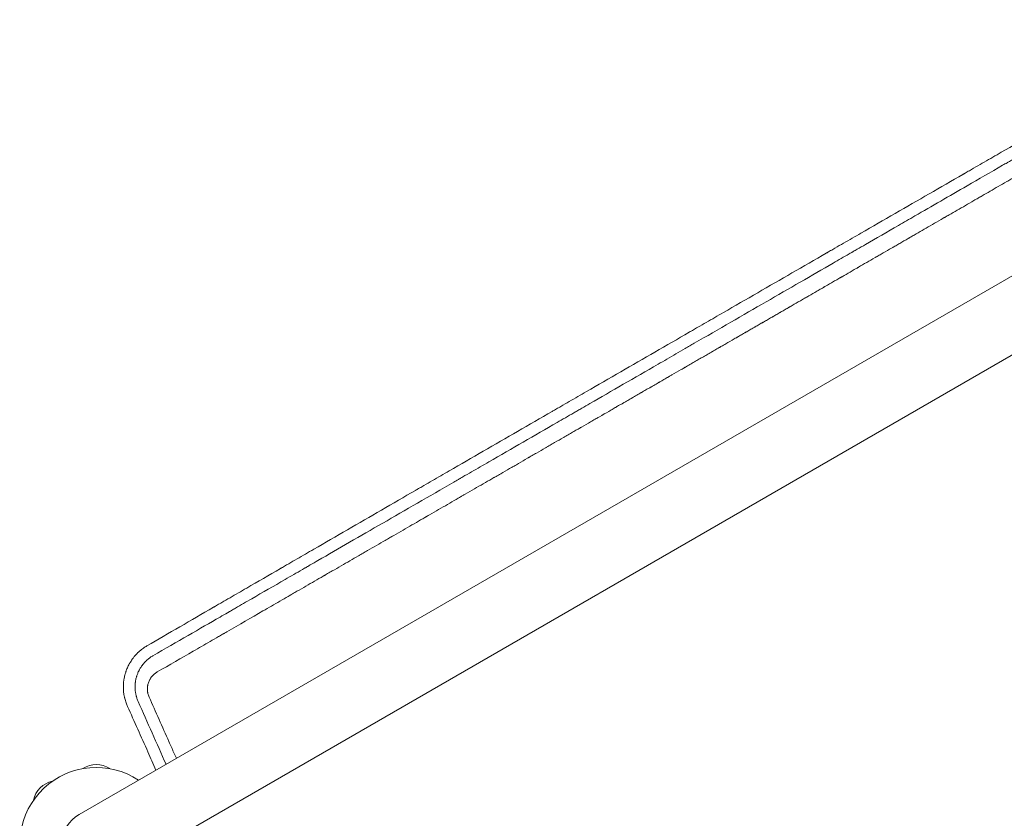
# Model space of a CAD drawing. Units: millimetres. Extents: x -4585 to 7986, y -4560 to 5492.
# Drawn here: x -2073 to -1379, y -523 to 40 of the extents above; entities that cross this region are included whole.
import ezdxf

# ---------------------------------------------------------------- set-up
doc = ezdxf.new("R2010")
doc.units = ezdxf.units.MM
doc.header["$LTSCALE"] = 20
doc.layers.add('2d', color=230, linetype='Continuous')

msp = doc.modelspace()

# ---------------------------------------------------------------- linework, layer by layer
at = {"layer": '2d', "lineweight": 0}
for p, q in [((-1094.08, 20.91), (-2031.11, -520.09)), ((-2006.96, -561.91), (-1069.92, -20.91))]:
    msp.add_line(p, q, dxfattribs=at)
for centre, radius, start, end in [((-2019.04, -501.98), 17, 56.31884, 123.68115), ((-2019.04, -501.98), 17, 56.31884, 123.68114), ((-2019.04, -541), 54, 56.5656, 3.43441), ((-2046.63, -513.41), 17, 101.31897, 168.68109), ((-2019.04, -541), 24.15, 120, 300)]:
    msp.add_arc(centre, radius, start, end, dxfattribs=at)
for points, knots in [([(-1219.07, 39.93), (-1226.74, 35.52), (-1234.48, 31.06), (-1246.21, 24.31), (-1252.1, 20.93), (-1259.02, 16.94), (-1262.49, 14.94), (-1264.23, 13.94), (-1265.1, 13.44), (-1265.54, 13.19), (-1265.72, 13.09), (-1265.85, 13.01), (-1265.91, 12.98), (-1273.76, 8.46), (-1281.58, 3.96), (-1293.38, -2.83), (-1299.29, -6.24), (-1306.22, -10.22), (-1309.69, -12.22), (-1311.42, -13.22), (-1312.29, -13.72), (-1312.66, -13.93), (-1312.91, -14.07), (-1313.04, -14.15), (-1328.83, -23.24), (-1344.61, -32.33), (-1368.41, -46.04), (-1376.37, -50.63), (-1388.35, -57.52), (-1394.34, -60.98), (-1401.35, -65.02), (-1404.86, -67.04), (-1406.61, -68.05), (-1407.49, -68.55), (-1407.93, -68.81), (-1408.12, -68.92), (-1408.24, -68.99), (-1408.3, -69.02), (-1424.17, -78.17), (-1440.1, -87.35), (-1464.18, -101.24), (-1472.24, -105.88), (-1484.37, -112.88), (-1490.45, -116.38), (-1497.56, -120.48), (-1501.11, -122.53), (-1502.89, -123.56), (-1503.78, -124.07), (-1504.17, -124.29), (-1504.42, -124.44), (-1504.55, -124.51), (-1520.8, -133.89), (-1536.92, -143.19), (-1561.08, -157.13), (-1573.15, -164.1), (-1587.23, -172.22), (-1594.27, -176.28), (-1597.28, -178.02), (-1599.29, -179.18), (-1600.29, -179.76), (-1617.35, -189.61), (-1633.43, -198.89), (-1657.57, -212.83), (-1669.64, -219.81), (-1683.73, -227.95), (-1690.78, -232.02), (-1694.3, -234.05), (-1696.06, -235.07), (-1696.94, -235.58), (-1697.32, -235.8), (-1697.57, -235.94), (-1697.7, -236.02), (-1714.11, -245.5), (-1730.29, -254.85), (-1754.37, -268.77), (-1762.37, -273.39), (-1774.32, -280.3), (-1780.28, -283.74), (-1787.21, -287.76), (-1790.68, -289.76), (-1792.41, -290.76), (-1793.27, -291.26), (-1793.7, -291.51), (-1793.89, -291.62), (-1794.01, -291.69), (-1794.07, -291.72), (-1810.19, -301.04), (-1826.17, -310.28), (-1849.98, -324.06), (-1857.9, -328.64), (-1869.73, -335.49), (-1875.64, -338.91), (-1882.51, -342.89), (-1885.95, -344.87), (-1887.66, -345.87), (-1888.52, -346.36), (-1888.89, -346.58), (-1889.13, -346.72), (-1889.25, -346.79), (-1897.32, -351.46), (-1905.22, -356.03), (-1917.01, -362.85), (-1922.89, -366.26), (-1929.72, -370.22), (-1933.13, -372.19), (-1934.84, -373.18), (-1935.69, -373.67), (-1936.11, -373.92), (-1936.29, -374.02), (-1936.42, -374.09), (-1936.48, -374.13), (-1952.45, -383.38), (-1968.07, -392.42), (-1983.39, -401.3)], [0, 0, 0, 0, 0.03125, 0.03125, 0.046875, 0.054687, 0.058594, 0.060547, 0.061523, 0.062012, 0.062256, 0.062256, 0.0625, 0.0625, 0.09375, 0.09375, 0.109375, 0.117187, 0.121094, 0.123047, 0.124023, 0.124512, 0.124512, 0.125, 0.125, 0.1875, 0.1875, 0.21875, 0.21875, 0.234375, 0.242187, 0.246094, 0.248047, 0.249023, 0.249512, 0.249756, 0.249756, 0.25, 0.25, 0.3125, 0.3125, 0.34375, 0.34375, 0.359375, 0.367187, 0.371094, 0.373047, 0.374023, 0.374512, 0.374512, 0.375, 0.375, 0.4375, 0.4375, 0.46875, 0.484375, 0.492187, 0.496094, 0.496094, 0.5, 0.5, 0.5625, 0.5625, 0.59375, 0.609375, 0.617187, 0.621094, 0.623047, 0.624023, 0.624512, 0.624512, 0.625, 0.625, 0.6875, 0.6875, 0.71875, 0.71875, 0.734375, 0.742187, 0.746094, 0.748047, 0.749023, 0.749512, 0.749756, 0.749756, 0.75, 0.75, 0.8125, 0.8125, 0.84375, 0.84375, 0.859375, 0.867187, 0.871094, 0.873047, 0.874023, 0.874512, 0.874512, 0.875, 0.875, 0.90625, 0.90625, 0.921875, 0.929687, 0.933594, 0.935547, 0.936523, 0.937012, 0.937256, 0.937256, 0.9375, 0.9375, 1, 1, 1, 1]), ([(-1442.29, -98.39), (-1430.25, -91.44), (-1417.99, -84.36), (-1397.23, -72.38), (-1388.87, -67.55), (-1379.36, -62.06), (-1378.17, -61.37), (-1376.98, -60.69), (-1376.71, -60.53), (-1376.59, -60.46), (-1376.21, -60.24), (-1375.44, -59.8), (-1372.63, -58.17), (-1366.01, -54.35), (-1359.94, -50.85), (-1339.8, -39.22), (-1324.01, -30.1), (-1304.68, -18.94), (-1300.35, -16.44), (-1295.98, -13.92), (-1295.45, -13.61), (-1295.33, -13.54), (-1295.27, -13.51), (-1295.11, -13.41), (-1294.77, -13.22), (-1293.55, -12.51), (-1290.64, -10.84), (-1287.93, -9.27), (-1278.82, -4.01), (-1271.32, 0.32), (-1248.24, 13.65), (-1232.05, 23), (-1215.1, 32.79)], [0.7027542, 0.7027542, 0.7027542, 0.7027542, 0.75, 0.75, 0.78125, 0.78125, 0.7851562, 0.7856445, 0.7856445, 0.7861328, 0.7861328, 0.7871094, 0.7890625, 0.796875, 0.8125, 0.8125, 0.875, 0.875, 0.890625, 0.8925781, 0.8928223, 0.8928223, 0.8930664, 0.8930664, 0.8935547, 0.8945312, 0.8984375, 0.90625, 0.90625, 0.9375, 0.9375, 1, 1, 1, 1]), ([(-1206.76, 24.43), (-1222.66, 15.25), (-1237.71, 6.56), (-1252.31, -1.88), (-1252.87, -2.19), (-1253.47, -2.54), (-1253.64, -2.64), (-1253.72, -2.69), (-1253.75, -2.7), (-1253.81, -2.74), (-1254.09, -2.9), (-1255.39, -3.65), (-1258.66, -5.54), (-1261.64, -7.26), (-1267.56, -10.68), (-1271.44, -12.92), (-1282.89, -19.53), (-1290.27, -23.79), (-1298.27, -28.41), (-1299.38, -29.05), (-1300.59, -29.75), (-1300.92, -29.94), (-1301.08, -30.03), (-1301.13, -30.06), (-1301.26, -30.13), (-1301.81, -30.46), (-1304.34, -31.92), (-1306.78, -33.32), (-1312.58, -36.67), (-1316.37, -38.86), (-1321.01, -41.54), (-1322.4, -42.34), (-1324.01, -43.27), (-1324.72, -43.68), (-1324.98, -43.83), (-1325.02, -43.86), (-1325.04, -43.86), (-1325.07, -43.88), (-1325.15, -43.93), (-1325.35, -44.04), (-1327.53, -45.3), (-1329.62, -46.51), (-1335.47, -49.89), (-1339.29, -52.1), (-1344.9, -55.33), (-1346.86, -56.47), (-1348.81, -57.59), (-1348.98, -57.69), (-1349.04, -57.72), (-1349.17, -57.8), (-1349.48, -57.98), (-1350.3, -58.45), (-1352.05, -59.46), (-1353.53, -60.32), (-1358.46, -63.16), (-1362.31, -65.39), (-1367.96, -68.65), (-1369.81, -69.72), (-1371.88, -70.91), (-1372.22, -71.11), (-1372.62, -71.34), (-1372.82, -71.45), (-1372.9, -71.5), (-1372.96, -71.54), (-1372.99, -71.55), (-1373.53, -71.86), (-1375.05, -72.74), (-1376.55, -73.61), (-1381.54, -76.49), (-1385.43, -78.73), (-1391.11, -82.01), (-1392.97, -83.09), (-1395.28, -84.42), (-1395.96, -84.82), (-1396.7, -85.24), (-1397.02, -85.43), (-1397.1, -85.47), (-1397.16, -85.51), (-1397.19, -85.53), (-1397.35, -85.62), (-1398.51, -86.29), (-1399.65, -86.95), (-1404.71, -89.87), (-1408.64, -92.14), (-1414.36, -95.44), (-1416.24, -96.52), (-1419.01, -98.12), (-1420.04, -98.72), (-1421.12, -99.34), (-1421.3, -99.45), (-1421.37, -99.49), (-1421.4, -99.5), (-1421.42, -99.51), (-1421.47, -99.54), (-1421.76, -99.71), (-1422.57, -100.18), (-1423.34, -100.62), (-1427.96, -103.29), (-1431.93, -105.58), (-1437.68, -108.9), (-1439.57, -109.99), (-1442.34, -111.59), (-1443.72, -112.39), (-1445.13, -113.2), (-1445.64, -113.5), (-1445.71, -113.54), (-1445.72, -113.55), (-1445.75, -113.56), (-1445.8, -113.59), (-1445.98, -113.69), (-1446.38, -113.93), (-1448.77, -115.3), (-1450.98, -116.58), (-1453.87, -118.25), (-1455.3, -119.07), (-1456.83, -119.96), (-1457.47, -120.33), (-1457.67, -120.44), (-1457.76, -120.49), (-1457.82, -120.53), (-1457.85, -120.54), (-1458.13, -120.71), (-1460.4, -122.02), (-1462.63, -123.3), (-1465.53, -124.98), (-1466.96, -125.81), (-1468.61, -126.76), (-1469.43, -127.23), (-1469.78, -127.43), (-1469.95, -127.53), (-1470.01, -127.57), (-1470.13, -127.64), (-1474.26, -130.02), (-1478.21, -132.3), (-1482.03, -134.51), (-1482.14, -134.57), (-1482.4, -134.72), (-1482.78, -134.94), (-1483.67, -135.45), (-1485.43, -136.47), (-1486.91, -137.32), (-1489.84, -139.02), (-1491.74, -140.11), (-1493.83, -141.32), (-1494.06, -141.45), (-1494.41, -141.65), (-1494.54, -141.73), (-1494.79, -141.88), (-1495.43, -142.25), (-1497.08, -143.2), (-1498.58, -144.06), (-1501.52, -145.76), (-1503.43, -146.86), (-1505.52, -148.07), (-1505.87, -148.27), (-1506.27, -148.5), (-1506.46, -148.61), (-1506.53, -148.65), (-1506.56, -148.67), (-1506.57, -148.68), (-1506.62, -148.7), (-1507.17, -149.02), (-1508.74, -149.93), (-1510.25, -150.8), (-1513.21, -152.51), (-1515.13, -153.62), (-1517.45, -154.96), (-1518.03, -155.29), (-1518.6, -155.62), (-1518.74, -155.7), (-1518.77, -155.72), (-1518.84, -155.76), (-1518.94, -155.81), (-1519.29, -156.02), (-1520.65, -156.8), (-1521.92, -157.53), (-1524.91, -159.26), (-1526.84, -160.37), (-1529.16, -161.72), (-1529.85, -162.12), (-1530.56, -162.53), (-1530.83, -162.68), (-1530.87, -162.71), (-1530.9, -162.72), (-1530.92, -162.73), (-1530.99, -162.77), (-1531.18, -162.88), (-1532.38, -163.57), (-1533.49, -164.21), (-1534.94, -165.05), (-1535.66, -165.47), (-1536.49, -165.94), (-1536.84, -166.15), (-1537.07, -166.28), (-1537.2, -166.36), (-1538.34, -167.01), (-1539.33, -167.59), (-1540.78, -168.43), (-1541.51, -168.84), (-1542.34, -169.32), (-1542.75, -169.56), (-1542.92, -169.66), (-1543.04, -169.73), (-1543.1, -169.76), (-1544.17, -170.38), (-1545.17, -170.96), (-1547.12, -172.08), (-1548.07, -172.63), (-1549.07, -173.21), (-1549.13, -173.24), (-1549.24, -173.31), (-1549.31, -173.35), (-1549.5, -173.46), (-1549.88, -173.68), (-1550.75, -174.18), (-1551.5, -174.61), (-1552.96, -175.46), (-1553.92, -176.01), (-1554.98, -176.62), (-1555.13, -176.71), (-1555.27, -176.79), (-1555.33, -176.82), (-1555.36, -176.84), (-1555.46, -176.9), (-1555.77, -177.08), (-1556.59, -177.55), (-1557.34, -177.98), (-1558.81, -178.83), (-1559.77, -179.39), (-1560.95, -180.07), (-1561.19, -180.2), (-1561.45, -180.36), (-1561.48, -180.37), (-1561.54, -180.41), (-1561.64, -180.47), (-1561.86, -180.59), (-1562.55, -180.99), (-1563.17, -181.35), (-1564.65, -182.21), (-1565.62, -182.76), (-1566.8, -183.45), (-1567.04, -183.58), (-1567.39, -183.79), (-1567.51, -183.85), (-1567.77, -184), (-1568.41, -184.38), (-1569.05, -184.75), (-1571.6, -186.21), (-1573.56, -187.35), (-1575.47, -188.45), (-1576.51, -189.05), (-1577.54, -189.64), (-1578.8, -190.38), (-1579.18, -190.59), (-1579.56, -190.81), (-1579.82, -190.96), (-1579.95, -191.04), (-1580.63, -191.43), (-1581.16, -191.74), (-1582.76, -192.66), (-1583.82, -193.27), (-1585.13, -194.03), (-1585.4, -194.18), (-1585.92, -194.49), (-1586.19, -194.64), (-1586.99, -195.1), (-1587.52, -195.41), (-1589.11, -196.32), (-1590.17, -196.94), (-1591.77, -197.86), (-1592.3, -198.16), (-1593.36, -198.78), (-1593.89, -199.08), (-1595.48, -200), (-1596.54, -200.62), (-1598.67, -201.85), (-1599.73, -202.45), (-1601.33, -203.38), (-1601.86, -203.68), (-1602.92, -204.3), (-1603.45, -204.6), (-1604.05, -204.95), (-1604.12, -204.99), (-1604.25, -205.07), (-1604.31, -205.1), (-1604.5, -205.21), (-1604.88, -205.43), (-1605.27, -205.65), (-1606.03, -206.09), (-1606.54, -206.39), (-1609.12, -207.87), (-1611.23, -209.09), (-1613.96, -210.67), (-1614.52, -210.99), (-1615.35, -211.47), (-1615.77, -211.72), (-1616.23, -211.98), (-1616.41, -212.08), (-1616.48, -212.12), (-1616.51, -212.14), (-1616.61, -212.2), (-1617.69, -212.83), (-1618.81, -213.47), (-1620.41, -214.39), (-1620.95, -214.71), (-1621.77, -215.18), (-1622.11, -215.38), (-1622.46, -215.57), (-1622.59, -215.65), (-1622.66, -215.69), (-1622.85, -215.8), (-1624, -216.47), (-1625.18, -217.15), (-1626.79, -218.08), (-1627.34, -218.39), (-1628.02, -218.79), (-1628.23, -218.91), (-1628.47, -219.05), (-1628.57, -219.11), (-1628.64, -219.15), (-1628.68, -219.17), (-1628.97, -219.33), (-1629.22, -219.48), (-1630.51, -220.22), (-1631.56, -220.83), (-1633.18, -221.77), (-1633.73, -222.08), (-1634.41, -222.48), (-1634.59, -222.58), (-1634.76, -222.68), (-1634.83, -222.72), (-1634.86, -222.74), (-1634.96, -222.79), (-1635.27, -222.97), (-1635.6, -223.16), (-1636.89, -223.91), (-1637.95, -224.52), (-1639.57, -225.45), (-1640.11, -225.77), (-1640.74, -226.13), (-1640.81, -226.17), (-1640.91, -226.23), (-1640.94, -226.25), (-1641.01, -226.28), (-1641.17, -226.38), (-1641.58, -226.62), (-1641.97, -226.84), (-1643.27, -227.59), (-1644.33, -228.2), (-1645.95, -229.14), (-1646.5, -229.45), (-1647.07, -229.78), (-1647.09, -229.79), (-1647.12, -229.81), (-1647.17, -229.84), (-1647.28, -229.9), (-1647.5, -230.03), (-1647.95, -230.29), (-1649.38, -231.12), (-1650.71, -231.88), (-1652.06, -232.67), (-1652.47, -232.9), (-1652.92, -233.16), (-1653.09, -233.26), (-1653.14, -233.29), (-1653.16, -233.3), (-1653.19, -233.32), (-1653.27, -233.36), (-1653.84, -233.69), (-1654.4, -234.01), (-1655.91, -234.89), (-1656.94, -235.48), (-1660.08, -237.29), (-1662.25, -238.55), (-1664.79, -240.01), (-1665.07, -240.17), (-1665.39, -240.36), (-1665.42, -240.37), (-1665.48, -240.41), (-1665.57, -240.46), (-1665.79, -240.59), (-1666.47, -240.99), (-1667.1, -241.35), (-1668.63, -242.23), (-1669.67, -242.83), (-1672.82, -244.65), (-1675, -245.91), (-1677.32, -247.24), (-1677.41, -247.3), (-1677.49, -247.35), (-1677.53, -247.37), (-1677.55, -247.38), (-1677.59, -247.4), (-1677.75, -247.49), (-1678.16, -247.73), (-1679.04, -248.24), (-1680.81, -249.26), (-1683.42, -250.77), (-1685.56, -252), (-1687.2, -252.95), (-1688.02, -253.42), (-1688.99, -253.98), (-1689.44, -254.24), (-1689.63, -254.35), (-1689.69, -254.38), (-1689.72, -254.41), (-1689.74, -254.41), (-1689.82, -254.46), (-1691.88, -255.65), (-1694.01, -256.88), (-1697.19, -258.71), (-1698.26, -259.33), (-1699.9, -260.28), (-1700.72, -260.75), (-1701.55, -261.23), (-1701.9, -261.43), (-1701.96, -261.47), (-1702.08, -261.54), (-1702.27, -261.65), (-1704.47, -262.92), (-1706.68, -264.19), (-1709.86, -266.03), (-1710.94, -266.65), (-1712.57, -267.59), (-1713.19, -267.95), (-1713.84, -268.33), (-1713.95, -268.39), (-1714.01, -268.43), (-1714.04, -268.45), (-1714.2, -268.54), (-1714.58, -268.75), (-1716.99, -270.14), (-1719.32, -271.49), (-1722.52, -273.34), (-1723.86, -274.11), (-1725.36, -274.98), (-1725.81, -275.23), (-1726, -275.34), (-1726.05, -275.37), (-1726.08, -275.39), (-1726.1, -275.4), (-1726.18, -275.45), (-1726.75, -275.78), (-1729.35, -277.28), (-1731.95, -278.78), (-1735.15, -280.63), (-1736.49, -281.4), (-1737.86, -282.19), (-1738.16, -282.37), (-1738.2, -282.39), (-1738.26, -282.42), (-1738.35, -282.48), (-1738.56, -282.6), (-1739.23, -282.99), (-1739.85, -283.34), (-1744.29, -285.9), (-1748.39, -288.27), (-1754.79, -291.96), (-1756.96, -293.22), (-1759.72, -294.81), (-1760.56, -295.29), (-1761.53, -295.86), (-1762.02, -296.14), (-1762.23, -296.26), (-1762.34, -296.32), (-1762.37, -296.34), (-1762.43, -296.38), (-1763.44, -296.96), (-1764.46, -297.55), (-1769.45, -300.42), (-1773.57, -302.81), (-1779.97, -306.5), (-1782.13, -307.75), (-1784.88, -309.34), (-1785.51, -309.69), (-1786.16, -310.07), (-1786.27, -310.13), (-1786.34, -310.17), (-1786.37, -310.2), (-1786.53, -310.28), (-1786.9, -310.5), (-1788.25, -311.28), (-1789.5, -312), (-1794.52, -314.9), (-1798.66, -317.29), (-1805.05, -320.98), (-1807.21, -322.23), (-1809.68, -323.65), (-1809.99, -323.83), (-1810.3, -324), (-1810.35, -324.03), (-1810.37, -324.04), (-1810.4, -324.06), (-1810.47, -324.11), (-1810.67, -324.22), (-1811.35, -324.61), (-1812.97, -325.55), (-1814.47, -326.41), (-1819.52, -329.33), (-1823.67, -331.72), (-1828.99, -334.79), (-1830.59, -335.72), (-1832.48, -336.81), (-1833.43, -337.36), (-1833.91, -337.63), (-1834.11, -337.75), (-1834.21, -337.81), (-1834.25, -337.83), (-1834.31, -337.87), (-1836.32, -339.03), (-1838.35, -340.2), (-1844.44, -343.71), (-1848.59, -346.1), (-1853.9, -349.17), (-1855.5, -350.09), (-1857.25, -351.1), (-1857.92, -351.49), (-1858.13, -351.61), (-1858.18, -351.64), (-1858.31, -351.72), (-1858.62, -351.9), (-1860.91, -353.22), (-1863.17, -354.52), (-1869.27, -358.04), (-1873.42, -360.44), (-1878.72, -363.5), (-1880.05, -364.27), (-1881.42, -365.06), (-1881.73, -365.23), (-1881.79, -365.27), (-1881.83, -365.29), (-1881.92, -365.34), (-1882.1, -365.45), (-1882.75, -365.83), (-1885.27, -367.28), (-1887.69, -368.67), (-1893.57, -372.07), (-1897.56, -374.37), (-1909.78, -381.42), (-1918.23, -386.3), (-1927.52, -391.66), (-1928.21, -392.06), (-1928.91, -392.47), (-1929.07, -392.56), (-1929.1, -392.58), (-1929.12, -392.59), (-1929.16, -392.61), (-1929.25, -392.66), (-1929.58, -392.85), (-1930.84, -393.58), (-1933.98, -395.39), (-1936.91, -397.08), (-1942.82, -400.5), (-1946.83, -402.81), (-1959.05, -409.86), (-1967.45, -414.71), (-1976.11, -419.71)], [0, 0, 0, 0, 0.059834, 0.059834, 0.061704, 0.062171, 0.062405, 0.062405, 0.062522, 0.062522, 0.062639, 0.063574, 0.067313, 0.074793, 0.074793, 0.089751, 0.089751, 0.119668, 0.119668, 0.123408, 0.124343, 0.12481, 0.12481, 0.125044, 0.125044, 0.125278, 0.127147, 0.134627, 0.134627, 0.149585, 0.149585, 0.153325, 0.155195, 0.156129, 0.156246, 0.156246, 0.156305, 0.156305, 0.156363, 0.156597, 0.157064, 0.164544, 0.164544, 0.179502, 0.179502, 0.186981, 0.187449, 0.187449, 0.187683, 0.187683, 0.187916, 0.188851, 0.190721, 0.194461, 0.194461, 0.209419, 0.209419, 0.216898, 0.216898, 0.217833, 0.218301, 0.218534, 0.218651, 0.218651, 0.218768, 0.218768, 0.220638, 0.224378, 0.224378, 0.239336, 0.239336, 0.246815, 0.246815, 0.248685, 0.24962, 0.249854, 0.249971, 0.249971, 0.250088, 0.250088, 0.250555, 0.254295, 0.254295, 0.269253, 0.269253, 0.276732, 0.276732, 0.280472, 0.28094, 0.281173, 0.281232, 0.281232, 0.28129, 0.28129, 0.281407, 0.282342, 0.284212, 0.284212, 0.29917, 0.29917, 0.306649, 0.306649, 0.310389, 0.312259, 0.312493, 0.312493, 0.312551, 0.312551, 0.312609, 0.312726, 0.313194, 0.314129, 0.321608, 0.321608, 0.325348, 0.327217, 0.327685, 0.327919, 0.328035, 0.328035, 0.328152, 0.328152, 0.329087, 0.336566, 0.336566, 0.340306, 0.342176, 0.343111, 0.343578, 0.343578, 0.343812, 0.343812, 0.344046, 0.359004, 0.359004, 0.359472, 0.359472, 0.359939, 0.360874, 0.362744, 0.366483, 0.366483, 0.373963, 0.373963, 0.374898, 0.374898, 0.375365, 0.375365, 0.375833, 0.377702, 0.381442, 0.381442, 0.388921, 0.388921, 0.389856, 0.390324, 0.390557, 0.390616, 0.390616, 0.390674, 0.390674, 0.390791, 0.392661, 0.396401, 0.396401, 0.40388, 0.40388, 0.40575, 0.406217, 0.406217, 0.406334, 0.406334, 0.406451, 0.406684, 0.407619, 0.411359, 0.411359, 0.418838, 0.418838, 0.420708, 0.421643, 0.42176, 0.421818, 0.421818, 0.421877, 0.421877, 0.42211, 0.422578, 0.426318, 0.426318, 0.428187, 0.429122, 0.42959, 0.42959, 0.430057, 0.430057, 0.433797, 0.433797, 0.435667, 0.436602, 0.437069, 0.437303, 0.437303, 0.437536, 0.437536, 0.441276, 0.441276, 0.445016, 0.445016, 0.445249, 0.445249, 0.445483, 0.445483, 0.445951, 0.446885, 0.448755, 0.448755, 0.452495, 0.452495, 0.452962, 0.453079, 0.453079, 0.453196, 0.453196, 0.45343, 0.454365, 0.456235, 0.456235, 0.459974, 0.459974, 0.460909, 0.460909, 0.461026, 0.461026, 0.461143, 0.461377, 0.461844, 0.463714, 0.463714, 0.467453, 0.467453, 0.468388, 0.468388, 0.468856, 0.468856, 0.469323, 0.471193, 0.471193, 0.478672, 0.478672, 0.478672, 0.482745, 0.482745, 0.483763, 0.484273, 0.484273, 0.484782, 0.484782, 0.486818, 0.486818, 0.490891, 0.490891, 0.491909, 0.491909, 0.492927, 0.492927, 0.494964, 0.494964, 0.499037, 0.499037, 0.501073, 0.501073, 0.50311, 0.50311, 0.507182, 0.507182, 0.511255, 0.511255, 0.513292, 0.513292, 0.515328, 0.515328, 0.515583, 0.515583, 0.515837, 0.515837, 0.516346, 0.517365, 0.517365, 0.519401, 0.519401, 0.527547, 0.527547, 0.529583, 0.529583, 0.530601, 0.531111, 0.531238, 0.531238, 0.531365, 0.531365, 0.53162, 0.535693, 0.535693, 0.537729, 0.537729, 0.538747, 0.539002, 0.539002, 0.539256, 0.539256, 0.539765, 0.543838, 0.543838, 0.545875, 0.545875, 0.546384, 0.546638, 0.546766, 0.546766, 0.546893, 0.546893, 0.547911, 0.547911, 0.551984, 0.551984, 0.55402, 0.55402, 0.55453, 0.554657, 0.554657, 0.554784, 0.554784, 0.555039, 0.556057, 0.556057, 0.56013, 0.56013, 0.562166, 0.562166, 0.562421, 0.562421, 0.562548, 0.562548, 0.562675, 0.563184, 0.564203, 0.564203, 0.568276, 0.568276, 0.570312, 0.570312, 0.570376, 0.570376, 0.570439, 0.570566, 0.570821, 0.57133, 0.572348, 0.576421, 0.576421, 0.577439, 0.577949, 0.578076, 0.578076, 0.578139, 0.578139, 0.578203, 0.578458, 0.580494, 0.580494, 0.584567, 0.584567, 0.592713, 0.592713, 0.593731, 0.593731, 0.593858, 0.593858, 0.593986, 0.59424, 0.594749, 0.596786, 0.596786, 0.600858, 0.600858, 0.609004, 0.609004, 0.609259, 0.609322, 0.609322, 0.609386, 0.609386, 0.609513, 0.610022, 0.611041, 0.613077, 0.61715, 0.621223, 0.621223, 0.623259, 0.624278, 0.624787, 0.624914, 0.624978, 0.624978, 0.625041, 0.625041, 0.625296, 0.633441, 0.633441, 0.637514, 0.637514, 0.639551, 0.640569, 0.640569, 0.640824, 0.640824, 0.641078, 0.641587, 0.649733, 0.649733, 0.653806, 0.653806, 0.655842, 0.656097, 0.656224, 0.656224, 0.656351, 0.656351, 0.65686, 0.657879, 0.666024, 0.666024, 0.670097, 0.671116, 0.671625, 0.671752, 0.671816, 0.671816, 0.671879, 0.671879, 0.672134, 0.67417, 0.682316, 0.682316, 0.686389, 0.687407, 0.687407, 0.687534, 0.687534, 0.687662, 0.687916, 0.688425, 0.690462, 0.690462, 0.706753, 0.706753, 0.714899, 0.714899, 0.716935, 0.717954, 0.718463, 0.718717, 0.718717, 0.718845, 0.718845, 0.718972, 0.723045, 0.723045, 0.739336, 0.739336, 0.747482, 0.747482, 0.749518, 0.749773, 0.7499, 0.7499, 0.750027, 0.750027, 0.750537, 0.751555, 0.755628, 0.755628, 0.771919, 0.771919, 0.780065, 0.780065, 0.781083, 0.78121, 0.78121, 0.781274, 0.781274, 0.781338, 0.781592, 0.782101, 0.784138, 0.788211, 0.788211, 0.804502, 0.804502, 0.808575, 0.810611, 0.81163, 0.812139, 0.812393, 0.812393, 0.812521, 0.812521, 0.812648, 0.820794, 0.820794, 0.837085, 0.837085, 0.841158, 0.843194, 0.843704, 0.843704, 0.843958, 0.843958, 0.844213, 0.845231, 0.853377, 0.853377, 0.869668, 0.869668, 0.873741, 0.874759, 0.874886, 0.874886, 0.875014, 0.875014, 0.875268, 0.875777, 0.877814, 0.88596, 0.88596, 0.902251, 0.902251, 0.934834, 0.934834, 0.93687, 0.93738, 0.937443, 0.937443, 0.937507, 0.937507, 0.937634, 0.937889, 0.938907, 0.94298, 0.951126, 0.951126, 0.967417, 0.967417, 1, 1, 1, 1]), ([(-1979.19, -408.32), (-1961.88, -398.33), (-1946.08, -389.21), (-1930.06, -379.96), (-1928.09, -378.82), (-1926.12, -377.69), (-1925.88, -377.55), (-1925.82, -377.52), (-1925.79, -377.5), (-1925.7, -377.45), (-1925.53, -377.35), (-1924.88, -376.97), (-1923.36, -376.09), (-1918.17, -373.1), (-1913.4, -370.35), (-1901.84, -363.67), (-1893.98, -359.14), (-1881.97, -352.2), (-1877.93, -349.87), (-1873.34, -347.22), (-1872.76, -346.89), (-1872.19, -346.56), (-1872.09, -346.5), (-1872.07, -346.49), (-1872.01, -346.46), (-1871.87, -346.38), (-1871.51, -346.17), (-1870.29, -345.46), (-1867.39, -343.79), (-1864.69, -342.23), (-1855.63, -337), (-1848.2, -332.71), (-1825.37, -319.54), (-1809.42, -310.33), (-1784.41, -295.89), (-1775.89, -290.98), (-1766.1, -285.33), (-1764.88, -284.62), (-1763.65, -283.91), (-1763.44, -283.79), (-1763.38, -283.75), (-1763.25, -283.68), (-1762.93, -283.49), (-1762.09, -283.01), (-1759.27, -281.38), (-1752.61, -277.54), (-1746.49, -274.01), (-1726.18, -262.28), (-1710.17, -253.04), (-1690.46, -241.66), (-1686.04, -239.11), (-1681.58, -236.54), (-1681.03, -236.22), (-1680.91, -236.15), (-1680.85, -236.12), (-1680.68, -236.02), (-1680.33, -235.81), (-1679.04, -235.07), (-1675.98, -233.3), (-1673.13, -231.66), (-1663.59, -226.15), (-1655.77, -221.64), (-1639.78, -212.41), (-1631.61, -207.69), (-1619.09, -200.46), (-1614.87, -198.03), (-1608.48, -194.34), (-1605.27, -192.48), (-1602.03, -190.61), (-1599.87, -189.36), (-1598.78, -188.74), (-1580.32, -178.08), (-1563.47, -168.35), (-1530.84, -149.52), (-1515.07, -140.41), (-1496.03, -129.42), (-1492.26, -127.24), (-1488.05, -124.81), (-1487.59, -124.54), (-1486.89, -124.14), (-1486.65, -124), (-1486.18, -123.73), (-1484.99, -123.05), (-1481.91, -121.27), (-1479.05, -119.62), (-1469.49, -114.09), (-1461.73, -109.62), (-1450.03, -102.86), (-1446.17, -100.63), (-1442.29, -98.39)], [0, 0, 0, 0, 0.0625, 0.0625, 0.0703125, 0.0712891, 0.0714111, 0.0714111, 0.0715332, 0.0715332, 0.0717773, 0.0722656, 0.0742188, 0.078125, 0.09375, 0.09375, 0.125, 0.125, 0.140625, 0.140625, 0.1425781, 0.1428223, 0.1428223, 0.1429443, 0.1429443, 0.1430664, 0.1435547, 0.1445313, 0.1484375, 0.15625, 0.15625, 0.1875, 0.1875, 0.25, 0.25, 0.28125, 0.28125, 0.2851563, 0.2856445, 0.2856445, 0.2858887, 0.2858887, 0.2861328, 0.2871094, 0.2890625, 0.296875, 0.3125, 0.3125, 0.375, 0.375, 0.390625, 0.3925781, 0.3928223, 0.3928223, 0.3930664, 0.3930664, 0.3935547, 0.3945313, 0.3984375, 0.40625, 0.40625, 0.4375, 0.4375, 0.46875, 0.46875, 0.484375, 0.484375, 0.4921875, 0.4960938, 0.4960938, 0.5, 0.5, 0.5625, 0.5625, 0.625, 0.625, 0.640625, 0.640625, 0.6425781, 0.6425781, 0.6435547, 0.6435547, 0.6445312, 0.6484375, 0.65625, 0.65625, 0.6875, 0.6875, 0.7027542, 0.7027542, 0.7027542, 0.7027542]), ([(-1983.39, -401.3), (-1984.21, -401.78), (-1985.04, -402.31), (-1986.29, -403.2), (-1986.71, -403.51), (-1987.18, -403.88), (-1987.25, -403.94), (-1987.33, -404), (-1987.38, -404.04), (-1987.41, -404.06), (-1987.52, -404.15), (-1987.8, -404.38), (-1988.08, -404.61), (-1988.65, -405.1), (-1989.03, -405.44), (-1989.6, -405.97), (-1989.79, -406.16), (-1990.17, -406.53), (-1990.36, -406.72), (-1990.91, -407.29), (-1991.26, -407.67), (-1991.75, -408.22), (-1991.99, -408.5), (-1992.25, -408.82), (-1992.38, -408.98), (-1992.45, -409.06), (-1992.48, -409.09), (-1992.49, -409.11), (-1992.5, -409.12), (-1992.92, -409.64), (-1993.35, -410.2), (-1993.79, -410.81)], [0, 0, 0, 0, 0.0625, 0.0625, 0.09375, 0.09375, 0.0976562, 0.0996094, 0.0996094, 0.1015625, 0.1015625, 0.109375, 0.125, 0.125, 0.15625, 0.15625, 0.171875, 0.171875, 0.1875, 0.1875, 0.21875, 0.21875, 0.234375, 0.2421875, 0.2460937, 0.2480469, 0.2490234, 0.2490234, 0.25, 0.25, 0.2982294, 0.2982294, 0.2982294, 0.2982294]), ([(-1989.55, -440.62), (-1989.87, -439.9), (-1990.15, -439.16), (-1990.54, -438.03), (-1990.65, -437.65), (-1990.82, -437.08), (-1990.87, -436.89), (-1990.97, -436.5), (-1991.02, -436.31), (-1991.25, -435.35), (-1991.39, -434.57), (-1991.56, -433.41), (-1991.62, -432.83), (-1991.68, -432.15), (-1991.7, -431.81), (-1991.71, -431.64), (-1991.72, -431.56), (-1991.72, -431.52), (-1991.72, -431.49), (-1991.76, -430.73), (-1991.76, -429.96), (-1991.71, -428.79), (-1991.68, -428.39), (-1991.63, -427.79), (-1991.6, -427.49), (-1991.56, -427.14), (-1991.54, -426.96), (-1991.53, -426.89), (-1991.52, -426.84), (-1991.51, -426.81), (-1991.46, -426.4), (-1991.37, -425.83), (-1991.25, -425.26), (-1991.18, -424.88), (-1991.13, -424.69), (-1991, -424.12), (-1990.86, -423.55), (-1990.67, -422.91), (-1990.57, -422.59), (-1990.51, -422.43), (-1990.49, -422.36), (-1990.48, -422.31), (-1990.47, -422.29), (-1990.25, -421.61), (-1989.99, -420.92), (-1989.53, -419.86), (-1989.37, -419.5), (-1989.1, -418.96), (-1988.97, -418.68), (-1988.8, -418.36), (-1988.71, -418.2), (-1988.67, -418.12), (-1988.65, -418.08), (-1988.64, -418.06), (-1988.63, -418.05), (-1988.44, -417.71), (-1988.16, -417.21), (-1987.8, -416.65), (-1987.62, -416.36), (-1987.53, -416.22), (-1987.48, -416.15), (-1987.46, -416.12), (-1987.45, -416.1), (-1987.44, -416.09), (-1987.44, -416.09), (-1987.44, -416.08), (-1987.3, -415.88), (-1987.13, -415.63), (-1986.79, -415.16), (-1986.66, -414.99), (-1986.46, -414.72), (-1986.35, -414.58), (-1986.21, -414.41), (-1986.14, -414.32), (-1986.11, -414.28), (-1986.09, -414.26), (-1986.08, -414.25), (-1986.08, -414.24), (-1985.81, -413.91), (-1985.55, -413.61), (-1985.04, -413.04), (-1984.8, -412.77), (-1984.32, -412.28), (-1984.06, -412.03), (-1983.65, -411.64), (-1983.5, -411.5), (-1983.28, -411.3), (-1983.17, -411.2), (-1983.03, -411.08), (-1982.96, -411.02), (-1982.93, -410.99), (-1982.91, -410.98), (-1982.9, -410.97), (-1982.9, -410.96), (-1982.89, -410.96), (-1982.71, -410.8), (-1982.47, -410.6), (-1982.02, -410.24), (-1981.86, -410.12), (-1981.59, -409.91), (-1981.45, -409.81), (-1981.27, -409.68), (-1981.2, -409.62), (-1981.15, -409.59), (-1981.12, -409.57), (-1980.28, -408.97), (-1979.64, -408.58), (-1979.19, -408.32)], [0, 0, 0, 0, 0.0625, 0.0625, 0.09375, 0.09375, 0.109375, 0.109375, 0.125, 0.125, 0.1875, 0.1875, 0.21875, 0.234375, 0.242187, 0.246094, 0.248047, 0.248047, 0.25, 0.25, 0.3125, 0.3125, 0.34375, 0.34375, 0.359375, 0.367187, 0.371094, 0.373047, 0.373047, 0.375, 0.375, 0.40625, 0.421875, 0.421875, 0.4375, 0.4375, 0.46875, 0.484375, 0.492187, 0.496094, 0.498047, 0.498047, 0.5, 0.5, 0.5625, 0.5625, 0.59375, 0.59375, 0.609375, 0.617187, 0.621094, 0.623047, 0.624023, 0.624023, 0.625, 0.625, 0.65625, 0.671875, 0.679687, 0.683594, 0.685547, 0.686523, 0.687012, 0.687256, 0.687256, 0.6875, 0.6875, 0.71875, 0.71875, 0.734375, 0.734375, 0.742187, 0.746094, 0.748047, 0.749023, 0.749512, 0.749512, 0.75, 0.75, 0.78125, 0.78125, 0.8125, 0.8125, 0.84375, 0.84375, 0.859375, 0.859375, 0.867187, 0.871094, 0.873047, 0.874023, 0.874512, 0.874756, 0.874756, 0.875, 0.875, 0.90625, 0.90625, 0.921875, 0.921875, 0.929687, 0.933594, 0.935547, 0.935547, 0.9375, 0.9375, 1, 1, 1, 1]), ([(-1993.79, -410.81), (-1993.92, -410.99), (-1994.05, -411.18), (-1994.46, -411.79), (-1994.75, -412.23), (-1995.18, -412.94), (-1995.4, -413.3), (-1995.65, -413.74), (-1995.78, -413.96), (-1995.84, -414.08), (-1995.87, -414.13), (-1995.88, -414.16), (-1995.89, -414.17), (-1995.9, -414.18), (-1995.9, -414.19), (-1996.32, -414.97), (-1996.75, -415.82), (-1997.36, -417.21), (-1997.56, -417.7), (-1997.86, -418.46), (-1997.95, -418.72), (-1998.09, -419.11), (-1998.16, -419.31), (-1998.24, -419.55), (-1998.28, -419.67), (-1998.3, -419.72), (-1998.31, -419.74), (-1998.31, -419.75), (-1998.32, -419.77), (-1998.32, -419.78), (-1998.61, -420.66), (-1998.88, -421.59), (-1999.23, -423.1), (-1999.34, -423.61), (-1999.49, -424.41), (-1999.56, -424.82), (-1999.63, -425.31), (-1999.67, -425.55), (-1999.68, -425.67), (-1999.69, -425.73), (-1999.69, -425.76), (-1999.7, -425.78), (-1999.77, -426.33), (-1999.86, -427.1), (-1999.92, -427.99), (-1999.95, -428.43), (-1999.96, -428.62), (-1999.96, -428.74), (-1999.96, -428.8), (-1999.99, -429.38), (-2000, -430.15), (-1999.99, -431.06), (-1999.97, -431.51), (-1999.96, -431.73), (-1999.96, -431.83), (-1999.96, -431.88), (-1999.96, -431.89), (-1999.95, -431.93), (-1999.95, -431.94), (-1999.91, -432.85), (-1999.82, -433.81), (-1999.61, -435.35), (-1999.53, -435.88), (-1999.37, -436.69), (-1999.29, -437.11), (-1999.18, -437.6), (-1999.12, -437.85), (-1999.1, -437.96), (-1999.08, -438.02), (-1999.08, -438.03), (-1999.07, -438.07), (-1999.07, -438.09), (-1998.76, -439.35), (-1998.42, -440.45), (-1997.73, -442.41), (-1997.38, -443.25), (-1997.06, -443.97)], [0.2982294, 0.2982294, 0.2982294, 0.2982294, 0.3125, 0.3125, 0.34375, 0.34375, 0.359375, 0.3671875, 0.3710937, 0.3730469, 0.3740234, 0.3745117, 0.3747559, 0.3747559, 0.375, 0.375, 0.4375, 0.4375, 0.46875, 0.46875, 0.484375, 0.484375, 0.4921875, 0.4960938, 0.4980469, 0.4990234, 0.4990234, 0.4995117, 0.4995117, 0.5, 0.5, 0.5625, 0.5625, 0.59375, 0.59375, 0.609375, 0.6171875, 0.6210937, 0.6230469, 0.6240234, 0.6240234, 0.625, 0.625, 0.65625, 0.671875, 0.6796875, 0.6835937, 0.6835937, 0.6875, 0.6875, 0.71875, 0.734375, 0.7421875, 0.7460937, 0.7480469, 0.7480469, 0.7490234, 0.7490234, 0.75, 0.75, 0.8125, 0.8125, 0.84375, 0.84375, 0.859375, 0.8671875, 0.8710937, 0.8730469, 0.8730469, 0.8740234, 0.8740234, 0.875, 0.875, 0.9375, 0.9375, 1, 1, 1, 1]), ([(-1976.11, -419.71), (-1976.83, -420.12), (-1977.51, -420.6), (-1978.46, -421.4), (-1978.92, -421.83), (-1979.34, -422.28), (-1979.63, -422.59), (-1979.76, -422.76), (-1980.16, -423.24), (-1980.41, -423.58), (-1980.77, -424.09), (-1980.88, -424.27), (-1981.1, -424.63), (-1981.21, -424.81), (-1981.51, -425.36), (-1981.7, -425.74), (-1982.04, -426.51), (-1982.2, -426.9), (-1982.47, -427.71), (-1982.58, -428.12), (-1982.73, -428.74), (-1982.8, -429.05), (-1982.85, -429.36), (-1982.89, -429.57), (-1982.9, -429.68), (-1983.04, -430.64), (-1983.08, -431.49), (-1983.02, -432.79), (-1982.97, -433.43), (-1982.85, -434.18), (-1982.78, -434.49), (-1982.74, -434.7), (-1982.71, -434.81), (-1982.49, -435.77), (-1982.21, -436.59), (-1981.86, -437.39)], [0, 0, 0, 0, 0.125, 0.125, 0.1875, 0.21875, 0.21875, 0.25, 0.25, 0.3125, 0.3125, 0.34375, 0.34375, 0.375, 0.375, 0.4375, 0.4375, 0.5, 0.5, 0.5625, 0.5625, 0.59375, 0.609375, 0.609375, 0.625, 0.625, 0.75, 0.75, 0.8125, 0.84375, 0.859375, 0.859375, 0.875, 0.875, 1, 1, 1, 1]), ([(-1981.86, -437.39), (-1977.19, -447.87), (-1972.53, -458.33), (-1967.28, -470.13), (-1966.4, -472.1), (-1965.53, -474.07), (-1965.09, -475.06), (-1964.94, -475.38), (-1964.65, -476.03), (-1963.93, -477.65), (-1963.22, -479.26), (-1962.64, -480.55)], [0, 0, 0, 0, 0.4208193, 0.4208193, 0.4734218, 0.499723, 0.499723, 0.5128736, 0.5128736, 0.5260242, 0.5778992, 0.5778992, 0.5778992, 0.5778992])]:
    msp.add_open_spline(points, degree=3, knots=knots, dxfattribs=at)
for points in [[(-1997.06, -443.97), (-1992.23, -454.71), (-1987.43, -465.41), (-1982.64, -476.06)], [(-1969.9, -484.74), (-1976.43, -470.08), (-1982.98, -455.37), (-1989.55, -440.62)], [(-1982.64, -476.06), (-1980.76, -480.32), (-1978.88, -484.58), (-1977, -488.84)]]:
    msp.add_open_spline(points, degree=3, dxfattribs=at)

doc.saveas('drawing.dxf')
